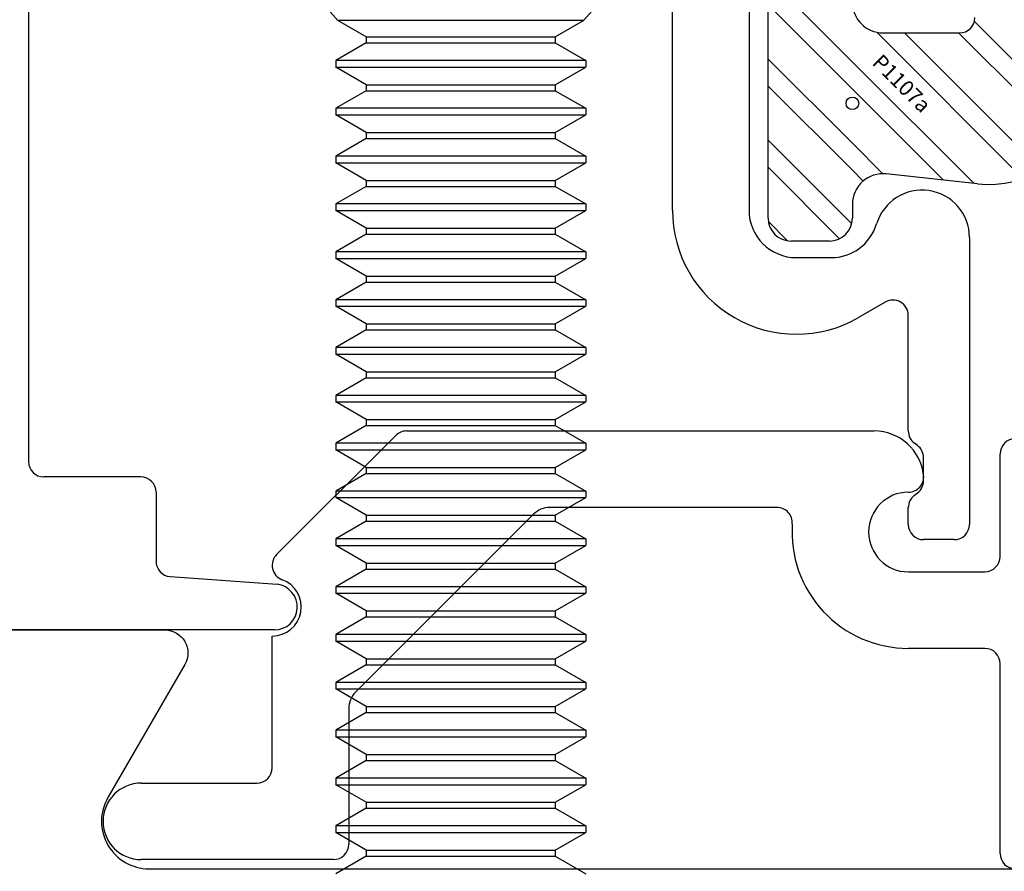
# Model space of a CAD drawing. Units: inches. Extents: x -69 to 173, y 65 to 119.
# Drawn here: x 139 to 140, y 97 to 97 of the extents above; entities that cross this region are included whole.
import ezdxf

# ---------------------------------------------------------------- set-up
doc = ezdxf.new("R2010")
doc.units = ezdxf.units.IN
doc.header["$MEASUREMENT"] = 0
for name, color, linetype in [('1005A', 4, 'Continuous'), ('5BLU', 5, 'Continuous'), ('7WHT', 7, 'Continuous'), ('AM_VIS', 7, 'Continuous'), ('TEXT', 1, 'Continuous')]:
    doc.layers.add(name, color=color, linetype=linetype)
doc.styles.add('ROMAND', font='romand')
doc.styles.add('ROMANS', font='swisse.ttf')
doc.dimstyles.new('STANDARD1', dxfattribs={"dimtxt": 0.2, "dimasz": 0.2, "dimexe": 0.06, "dimexo": 0.06, "dimgap": 0.045, "dimtad": 0, "dimdec": 3, "dimzin": 4, "dimdsep": 46, "dimtxsty": 'ROMAND', "dimcen": 0, "dimadec": 0, "dimazin": 0, "dimtfac": 1, "dimtdec": 3, "dimtofl": 0, "dimtmove": 0, "dimatfit": 3, "dimfxl": 0, "dimtolj": 1, "dimtzin": 4, "dimarcsym": 0})

# ---------------------------------------------------------------- blocks, each defined once
blk = doc.blocks.new('glass stop 1')
at = {"layer": '5BLU'}
for p, q in [((99.55936, 23.03028), (99.55936, 22.70028)), ((99.97986, 22.86448), (99.97986, 23.03028)), ((100.02986, 23.00408), (100.02986, 22.93428)), ((100.02986, 22.93428), (100.02986, 22.86448)), ((100.17386, 22.84658), (100.17386, 22.65928)), ((100.06086, 22.83348), (100.0835, 22.83348)), ((100.11886, 22.80444), (100.10136, 22.79433)), ((100.13386, 22.72028), (100.13386, 22.79578)), ((100.13986, 22.71078), (100.13786, 22.71228)), ((100.14386, 22.68778), (100.14386, 22.70278)), ((99.63259, 22.69028), (99.56936, 22.69028)), ((99.64259, 22.68028), (99.64259, 22.63517)), ((100.13786, 22.67828), (100.13986, 22.67978)), ((100.13386, 22.65928), (100.13386, 22.67028)), ((100.16386, 22.64928), (100.14386, 22.64928)), ((99.65187, 22.62519), (99.72168, 22.62016)), ((99.71986, 22.59028), (99.51936, 22.59028))]:
    blk.add_line(p, q, dxfattribs=at)
for centre, radius, start, end in [((100.14286, 22.84658), 0.031, 0, 163.22158), ((100.06086, 22.86448), 0.081, 180, 299.99917), ((100.06086, 22.86448), 0.031, 180, 270), ((100.0835, 22.86448), 0.031, 270, 343.22158), ((100.12386, 22.79578), 0.01, 0, 119.99917), ((100.14386, 22.72028), 0.01, 180, 233.1301), ((100.13386, 22.70278), 0.01, 0, 53.1301), ((99.56936, 22.70028), 0.01, 180, 270), ((99.63259, 22.68028), 0.01, 0, 90), ((100.13386, 22.68778), 0.01, 306.8699, 360), ((100.14386, 22.67028), 0.01, 126.8699, 180), ((100.14386, 22.65928), 0.01, 180, 270), ((100.16386, 22.65928), 0.01, 270, 0), ((99.65259, 22.63517), 0.01, 180, 265.88144), ((99.71986, 22.60528), 0.015, 270, 82.99994)]:
    blk.add_arc(centre, radius, start, end, dxfattribs=at)
at = {"layer": '7WHT'}
for p, q in [((100.04353, 23.0151), (100.09736, 22.96127)), ((100.04236, 22.85929), (100.04236, 23.00929)), ((100.04236, 22.99859), (100.09736, 22.94359)), ((100.17701, 22.98768), (100.24761, 22.91708)), ((100.11328, 22.98071), (100.20895, 22.88503)), ((100.11736, 22.98029), (100.16736, 22.98029)), ((100.13137, 22.98029), (100.22116, 22.8905)), ((100.16673, 22.98029), (100.2404, 22.90661)), ((100.04236, 22.96323), (100.09736, 22.90823)), ((100.09736, 22.96127), (100.1766, 22.88203)), ((100.04236, 22.94556), (100.09736, 22.89056)), ((100.09736, 22.94359), (100.15679, 22.88416)), ((100.04236, 22.9102), (100.09691, 22.85565)), ((100.09736, 22.90823), (100.11731, 22.88829)), ((100.04236, 22.89252), (100.08903, 22.84585)), ((100.09736, 22.89056), (100.1044, 22.88352)), ((100.17908, 22.88176), (100.1195, 22.88817)), ((100.09736, 22.86829), (100.09736, 22.85929)), ((100.04254, 22.85699), (100.05507, 22.84446)), ((100.08236, 22.84429), (100.05736, 22.84429)), ((99.80624, 22.72028), (100.11156, 22.72028)), ((99.72138, 22.63956), (99.79917, 22.71735)), ((100.19386, 22.63828), (100.19386, 22.70528)), ((100.04813, 22.67028), (99.89974, 22.67028)), ((99.88913, 22.66589), (99.77284, 22.5496)), ((100.13392, 22.62828), (100.18386, 22.62828)), ((99.71845, 22.50028), (99.71845, 22.58629)), ((100.18386, 22.57828), (100.13392, 22.57828)), ((100.19386, 22.44428), (100.19386, 22.56828)), ((99.76845, 22.53899), (99.76845, 22.45028)), ((99.63297, 22.49028), (99.70845, 22.49028)), ((99.75845, 22.44028), (99.63297, 22.44028))]:
    blk.add_line(p, q, dxfattribs=at)
for centre, radius, start, end in [((100.11736, 23.00029), 0.02, 180, 270), ((100.16736, 22.99029), 0.01, 270, 360), ((100.18657, 22.95136), 0.07, 263.85709, 340.52305), ((100.11736, 22.86829), 0.02, 83.85709, 180), ((100.05736, 22.85929), 0.015, 180, 270), ((100.08236, 22.85929), 0.015, 270, 0), ((99.80624, 22.71028), 0.01, 90, 135), ((100.11156, 22.68778), 0.0325, 6.38012, 90), ((100.20386, 22.70528), 0.01, 90, 180), ((100.13392, 22.69028), 0.01, 270, 6.38012), ((100.13392, 22.65428), 0.026, 90, 270), ((99.89974, 22.65528), 0.015, 90, 135), ((100.04813, 22.66028), 0.01, 355.99969, 90), ((100.13392, 22.65428), 0.076, 175.99969, 270), ((99.72845, 22.63249), 0.01, 135, 249.82034), ((100.18386, 22.63828), 0.01, 270, 360), ((99.71845, 22.60528), 0.01899, 270, 69.82034), ((100.18386, 22.56828), 0.01, 0, 90), ((99.78345, 22.53899), 0.015, 135, 180), ((99.70845, 22.50028), 0.01, 270, 360), ((99.63297, 22.46528), 0.025, 90, 270), ((99.75845, 22.45028), 0.01, 270, 360), ((100.20386, 22.44428), 0.01, 180, 270)]:
    blk.add_arc(centre, radius, start, end, dxfattribs=at)
at = {"layer": 'DEFPOINTS'}
blk.add_circle((100.09736, 22.93429), 0.00411, dxfattribs=at)
at = {"layer": 'DEFPOINTS', "style": 'ROMANS', "text_generation_flag": 6}
blk.add_text('P1107a', height=0.01, rotation=135, dxfattribs=at).set_placement((100.10961, 22.96021))
blk = doc.blocks.new('4in rail')
at = {"layer": '1005A'}
for points in [[(90.53475, 22.787), (92.02453, 22.787, 0.577349), (92.05138, 22.8335), (92.00115, 22.9205, -0.577349), (92.01414, 22.943), (92.14464, 22.943, -0.414212), (92.15464, 22.933), (92.15464, 18.953, -0.414214)], [(90.40464, 18.953), (90.40464, 22.933, -0.414212), (90.41464, 22.943), (90.54514, 22.943, -0.577349), (90.55813, 22.9205), (90.5079, 22.8335, 0.577349), (90.53475, 22.787)]]:
    blk.add_lwpolyline(points, format="xyb", dxfattribs=at)
blk = doc.blocks.new('face anchor 2')
at = {"layer": 'AM_VIS'}
for p, q in [((-40.6072, 112.51032), (-40.70589, 112.59611)), ((-40.6072, 112.51032), (-40.6072, 112.34989)), ((-40.59652, 112.49182), (-40.6072, 112.51032)), ((-40.5926, 112.49182), (-40.58109, 112.51177)), ((-40.58109, 112.51177), (-40.57679, 112.51177)), ((-40.56527, 112.49182), (-40.57679, 112.51177)), ((-40.56135, 112.49182), (-40.54984, 112.51177)), ((-40.54984, 112.51177), (-40.54554, 112.51177)), ((-40.53402, 112.49182), (-40.54554, 112.51177)), ((-40.5301, 112.49182), (-40.51859, 112.51177)), ((-40.51859, 112.51177), (-40.51429, 112.51177)), ((-40.50277, 112.49182), (-40.51429, 112.51177)), ((-40.49885, 112.49182), (-40.48734, 112.51177)), ((-40.48734, 112.51177), (-40.48304, 112.51177)), ((-40.47152, 112.49182), (-40.48304, 112.51177)), ((-40.4676, 112.49182), (-40.45609, 112.51177)), ((-40.45609, 112.51177), (-40.45179, 112.51177)), ((-40.44027, 112.49182), (-40.45179, 112.51177)), ((-40.43635, 112.49182), (-40.42484, 112.51177)), ((-40.42484, 112.51177), (-40.42054, 112.51177)), ((-40.40902, 112.49182), (-40.42054, 112.51177)), ((-40.4051, 112.49182), (-40.39359, 112.51177)), ((-40.39359, 112.51177), (-40.38929, 112.51177)), ((-40.37777, 112.49182), (-40.38929, 112.51177)), ((-40.37385, 112.49182), (-40.36234, 112.51177)), ((-40.36234, 112.51177), (-40.35804, 112.51177)), ((-40.34652, 112.49182), (-40.35804, 112.51177)), ((-40.3426, 112.49182), (-40.33109, 112.51177)), ((-40.33109, 112.51177), (-40.32679, 112.51177)), ((-40.31527, 112.49182), (-40.32679, 112.51177)), ((-40.31135, 112.49182), (-40.29984, 112.51177)), ((-40.29984, 112.51177), (-40.29554, 112.51177)), ((-40.28402, 112.49182), (-40.29554, 112.51177)), ((-40.2801, 112.49182), (-40.26859, 112.51177)), ((-40.26859, 112.51177), (-40.26429, 112.51177)), ((-40.25277, 112.49182), (-40.26429, 112.51177)), ((-40.24885, 112.49182), (-40.23734, 112.51177)), ((-40.23734, 112.51177), (-40.23304, 112.51177)), ((-40.22152, 112.49182), (-40.23304, 112.51177)), ((-40.2176, 112.49182), (-40.20609, 112.51177)), ((-40.20609, 112.51177), (-40.20179, 112.51177)), ((-40.19027, 112.49182), (-40.20179, 112.51177)), ((-40.18635, 112.49182), (-40.17484, 112.51177)), ((-40.17484, 112.51177), (-40.17054, 112.51177)), ((-40.15902, 112.49182), (-40.17054, 112.51177)), ((-40.1551, 112.49182), (-40.14359, 112.51177)), ((-40.14359, 112.51177), (-40.13929, 112.51177)), ((-40.12777, 112.49182), (-40.13929, 112.51177)), ((-40.12385, 112.49182), (-40.11234, 112.51177)), ((-40.11234, 112.51177), (-40.10804, 112.51177)), ((-40.09652, 112.49182), (-40.10804, 112.51177)), ((-40.0926, 112.49182), (-40.08109, 112.51177)), ((-40.08109, 112.51177), (-40.07679, 112.51177)), ((-40.06527, 112.49182), (-40.07679, 112.51177)), ((-40.06135, 112.49182), (-40.04984, 112.51177)), ((-40.59652, 112.36839), (-40.59652, 112.49182)), ((-40.59652, 112.49182), (-40.5926, 112.49182)), ((-40.5926, 112.36839), (-40.5926, 112.49182)), ((-40.56527, 112.36839), (-40.56527, 112.49182)), ((-40.56527, 112.49182), (-40.56135, 112.49182)), ((-40.56135, 112.36839), (-40.56135, 112.49182)), ((-40.53402, 112.36839), (-40.53402, 112.49182)), ((-40.53402, 112.49182), (-40.5301, 112.49182)), ((-40.5301, 112.36839), (-40.5301, 112.49182)), ((-40.50277, 112.36839), (-40.50277, 112.49182)), ((-40.50277, 112.49182), (-40.49885, 112.49182)), ((-40.49885, 112.36839), (-40.49885, 112.49182)), ((-40.47152, 112.36839), (-40.47152, 112.49182)), ((-40.47152, 112.49182), (-40.4676, 112.49182)), ((-40.4676, 112.36839), (-40.4676, 112.49182)), ((-40.44027, 112.36839), (-40.44027, 112.49182)), ((-40.44027, 112.49182), (-40.43635, 112.49182)), ((-40.43635, 112.36839), (-40.43635, 112.49182)), ((-40.40902, 112.36839), (-40.40902, 112.49182)), ((-40.40902, 112.49182), (-40.4051, 112.49182)), ((-40.4051, 112.36839), (-40.4051, 112.49182)), ((-40.37777, 112.36839), (-40.37777, 112.49182)), ((-40.37777, 112.49182), (-40.37385, 112.49182)), ((-40.37385, 112.36839), (-40.37385, 112.49182)), ((-40.34652, 112.36839), (-40.34652, 112.49182)), ((-40.34652, 112.49182), (-40.3426, 112.49182)), ((-40.3426, 112.36839), (-40.3426, 112.49182)), ((-40.31527, 112.36839), (-40.31527, 112.49182)), ((-40.31527, 112.49182), (-40.31135, 112.49182)), ((-40.31135, 112.36839), (-40.31135, 112.49182)), ((-40.28402, 112.36839), (-40.28402, 112.49182)), ((-40.28402, 112.49182), (-40.2801, 112.49182)), ((-40.2801, 112.36839), (-40.2801, 112.49182)), ((-40.25277, 112.36839), (-40.25277, 112.49182)), ((-40.25277, 112.49182), (-40.24885, 112.49182)), ((-40.24885, 112.36839), (-40.24885, 112.49182)), ((-40.22152, 112.36839), (-40.22152, 112.49182)), ((-40.22152, 112.49182), (-40.2176, 112.49182)), ((-40.2176, 112.36839), (-40.2176, 112.49182)), ((-40.19027, 112.36839), (-40.19027, 112.49182)), ((-40.19027, 112.49182), (-40.18635, 112.49182)), ((-40.18635, 112.36839), (-40.18635, 112.49182)), ((-40.15902, 112.36839), (-40.15902, 112.49182)), ((-40.15902, 112.49182), (-40.1551, 112.49182)), ((-40.1551, 112.36839), (-40.1551, 112.49182)), ((-40.12777, 112.36839), (-40.12777, 112.49182)), ((-40.12777, 112.49182), (-40.12385, 112.49182)), ((-40.12385, 112.36839), (-40.12385, 112.49182)), ((-40.09652, 112.36839), (-40.09652, 112.49182)), ((-40.09652, 112.49182), (-40.0926, 112.49182)), ((-40.0926, 112.36839), (-40.0926, 112.49182)), ((-40.06527, 112.36839), (-40.06527, 112.49182)), ((-40.06527, 112.49182), (-40.06135, 112.49182)), ((-40.06135, 112.36839), (-40.06135, 112.49182)), ((-40.59652, 112.36839), (-40.6072, 112.34989)), ((-40.59652, 112.36839), (-40.5926, 112.36839)), ((-40.5926, 112.36839), (-40.58109, 112.34844)), ((-40.56527, 112.36839), (-40.57679, 112.34844)), ((-40.56527, 112.36839), (-40.56135, 112.36839)), ((-40.56135, 112.36839), (-40.54984, 112.34844)), ((-40.53402, 112.36839), (-40.54554, 112.34844)), ((-40.53402, 112.36839), (-40.5301, 112.36839)), ((-40.5301, 112.36839), (-40.51859, 112.34844)), ((-40.50277, 112.36839), (-40.51429, 112.34844)), ((-40.50277, 112.36839), (-40.49885, 112.36839)), ((-40.49885, 112.36839), (-40.48734, 112.34844)), ((-40.47152, 112.36839), (-40.48304, 112.34844)), ((-40.47152, 112.36839), (-40.4676, 112.36839)), ((-40.4676, 112.36839), (-40.45609, 112.34844)), ((-40.44027, 112.36839), (-40.45179, 112.34844)), ((-40.44027, 112.36839), (-40.43635, 112.36839)), ((-40.43635, 112.36839), (-40.42484, 112.34844)), ((-40.40902, 112.36839), (-40.42054, 112.34844)), ((-40.40902, 112.36839), (-40.4051, 112.36839)), ((-40.4051, 112.36839), (-40.39359, 112.34844)), ((-40.37777, 112.36839), (-40.38929, 112.34844)), ((-40.37777, 112.36839), (-40.37385, 112.36839)), ((-40.37385, 112.36839), (-40.36234, 112.34844)), ((-40.34652, 112.36839), (-40.35804, 112.34844)), ((-40.34652, 112.36839), (-40.3426, 112.36839)), ((-40.3426, 112.36839), (-40.33109, 112.34844)), ((-40.31527, 112.36839), (-40.32679, 112.34844)), ((-40.31527, 112.36839), (-40.31135, 112.36839)), ((-40.31135, 112.36839), (-40.29984, 112.34844)), ((-40.28402, 112.36839), (-40.29554, 112.34844)), ((-40.28402, 112.36839), (-40.2801, 112.36839)), ((-40.2801, 112.36839), (-40.26859, 112.34844)), ((-40.25277, 112.36839), (-40.26429, 112.34844)), ((-40.25277, 112.36839), (-40.24885, 112.36839)), ((-40.24885, 112.36839), (-40.23734, 112.34844)), ((-40.22152, 112.36839), (-40.23304, 112.34844)), ((-40.22152, 112.36839), (-40.2176, 112.36839)), ((-40.2176, 112.36839), (-40.20609, 112.34844)), ((-40.19027, 112.36839), (-40.20179, 112.34844)), ((-40.19027, 112.36839), (-40.18635, 112.36839)), ((-40.18635, 112.36839), (-40.17484, 112.34844)), ((-40.15902, 112.36839), (-40.17054, 112.34844)), ((-40.15902, 112.36839), (-40.1551, 112.36839)), ((-40.1551, 112.36839), (-40.14359, 112.34844)), ((-40.12777, 112.36839), (-40.13929, 112.34844)), ((-40.12777, 112.36839), (-40.12385, 112.36839)), ((-40.12385, 112.36839), (-40.11234, 112.34844)), ((-40.09652, 112.36839), (-40.10804, 112.34844)), ((-40.09652, 112.36839), (-40.0926, 112.36839)), ((-40.0926, 112.36839), (-40.08109, 112.34844)), ((-40.06527, 112.36839), (-40.07679, 112.34844)), ((-40.06527, 112.36839), (-40.06135, 112.36839)), ((-40.06135, 112.36839), (-40.04984, 112.34844)), ((-40.6072, 112.34989), (-40.70589, 112.26411)), ((-40.58109, 112.34844), (-40.57679, 112.34844)), ((-40.54984, 112.34844), (-40.54554, 112.34844)), ((-40.51859, 112.34844), (-40.51429, 112.34844)), ((-40.48734, 112.34844), (-40.48304, 112.34844)), ((-40.45609, 112.34844), (-40.45179, 112.34844)), ((-40.42484, 112.34844), (-40.42054, 112.34844)), ((-40.39359, 112.34844), (-40.38929, 112.34844)), ((-40.36234, 112.34844), (-40.35804, 112.34844)), ((-40.33109, 112.34844), (-40.32679, 112.34844)), ((-40.29984, 112.34844), (-40.29554, 112.34844)), ((-40.26859, 112.34844), (-40.26429, 112.34844)), ((-40.23734, 112.34844), (-40.23304, 112.34844)), ((-40.20609, 112.34844), (-40.20179, 112.34844)), ((-40.17484, 112.34844), (-40.17054, 112.34844)), ((-40.14359, 112.34844), (-40.13929, 112.34844)), ((-40.11234, 112.34844), (-40.10804, 112.34844)), ((-40.08109, 112.34844), (-40.07679, 112.34844))]:
    blk.add_line(p, q, dxfattribs=at)
for points, knots in [([(-40.58109, 112.51177), (-40.58109, 112.51177), (-40.58109, 112.51003), (-40.58109, 112.50292), (-40.58109, 112.49729), (-40.58109, 112.48286), (-40.58109, 112.47419), (-40.58109, 112.4549), (-40.58109, 112.44448), (-40.58109, 112.42323), (-40.58109, 112.41262), (-40.58109, 112.39693), (-40.58109, 112.39151), (-40.58109, 112.38133), (-40.58109, 112.37662), (-40.58109, 112.37236)], [0.3216887, 0.3216887, 0.3216887, 0.3216887, 0.3509084, 0.3509084, 0.3828091, 0.3828091, 0.4147099, 0.4147099, 0.4466106, 0.4466106, 0.4785114, 0.4785114, 0.4965733, 0.4965733, 0.5146353, 0.5146353, 0.5146353, 0.5146353]), ([(-40.57679, 112.37236), (-40.57679, 112.37988), (-40.57679, 112.3888), (-40.57679, 112.40842), (-40.57679, 112.41894), (-40.57679, 112.4402), (-40.57679, 112.45075), (-40.57679, 112.47048), (-40.57679, 112.47947), (-40.57679, 112.4947), (-40.57679, 112.5008), (-40.57679, 112.50926), (-40.57679, 112.51154), (-40.57679, 112.51176), (-40.57679, 112.51177), (-40.57679, 112.51177)], [0, 0, 0, 0, 0.0319008, 0.0319008, 0.0638015, 0.0638015, 0.0957023, 0.0957023, 0.127603, 0.127603, 0.1595038, 0.1595038, 0.1914046, 0.1914046, 0.1930128, 0.1930128, 0.1930128, 0.1930128]), ([(-40.54984, 112.51177), (-40.54984, 112.51177), (-40.54984, 112.51003), (-40.54984, 112.50292), (-40.54984, 112.49729), (-40.54984, 112.48286), (-40.54984, 112.47419), (-40.54984, 112.4549), (-40.54984, 112.44448), (-40.54984, 112.42323), (-40.54984, 112.41262), (-40.54984, 112.39693), (-40.54984, 112.39151), (-40.54984, 112.38133), (-40.54984, 112.37662), (-40.54984, 112.37236)], [0.3216887, 0.3216887, 0.3216887, 0.3216887, 0.3509084, 0.3509084, 0.3828091, 0.3828091, 0.4147099, 0.4147099, 0.4466106, 0.4466106, 0.4785114, 0.4785114, 0.4965733, 0.4965733, 0.5146353, 0.5146353, 0.5146353, 0.5146353]), ([(-40.54554, 112.37236), (-40.54554, 112.37988), (-40.54554, 112.3888), (-40.54554, 112.40842), (-40.54554, 112.41894), (-40.54554, 112.4402), (-40.54554, 112.45075), (-40.54554, 112.47048), (-40.54554, 112.47947), (-40.54554, 112.4947), (-40.54554, 112.5008), (-40.54554, 112.50926), (-40.54554, 112.51154), (-40.54554, 112.51176), (-40.54554, 112.51177), (-40.54554, 112.51177)], [0, 0, 0, 0, 0.0319008, 0.0319008, 0.0638015, 0.0638015, 0.0957023, 0.0957023, 0.127603, 0.127603, 0.1595038, 0.1595038, 0.1914046, 0.1914046, 0.1930128, 0.1930128, 0.1930128, 0.1930128]), ([(-40.51859, 112.51177), (-40.51859, 112.51177), (-40.51859, 112.51003), (-40.51859, 112.50292), (-40.51859, 112.49729), (-40.51859, 112.48286), (-40.51859, 112.47419), (-40.51859, 112.4549), (-40.51859, 112.44448), (-40.51859, 112.42323), (-40.51859, 112.41262), (-40.51859, 112.39693), (-40.51859, 112.39151), (-40.51859, 112.38133), (-40.51859, 112.37662), (-40.51859, 112.37236)], [0.3216887, 0.3216887, 0.3216887, 0.3216887, 0.3509084, 0.3509084, 0.3828091, 0.3828091, 0.4147099, 0.4147099, 0.4466106, 0.4466106, 0.4785114, 0.4785114, 0.4965733, 0.4965733, 0.5146353, 0.5146353, 0.5146353, 0.5146353]), ([(-40.51429, 112.37236), (-40.51429, 112.37988), (-40.51429, 112.3888), (-40.51429, 112.40842), (-40.51429, 112.41894), (-40.51429, 112.4402), (-40.51429, 112.45075), (-40.51429, 112.47048), (-40.51429, 112.47947), (-40.51429, 112.4947), (-40.51429, 112.5008), (-40.51429, 112.50926), (-40.51429, 112.51154), (-40.51429, 112.51176), (-40.51429, 112.51177), (-40.51429, 112.51177)], [0, 0, 0, 0, 0.0319008, 0.0319008, 0.0638015, 0.0638015, 0.0957023, 0.0957023, 0.127603, 0.127603, 0.1595038, 0.1595038, 0.1914046, 0.1914046, 0.1930128, 0.1930128, 0.1930128, 0.1930128]), ([(-40.48734, 112.51177), (-40.48734, 112.51177), (-40.48734, 112.51003), (-40.48734, 112.50292), (-40.48734, 112.49729), (-40.48734, 112.48286), (-40.48734, 112.47419), (-40.48734, 112.4549), (-40.48734, 112.44448), (-40.48734, 112.42323), (-40.48734, 112.41262), (-40.48734, 112.39693), (-40.48734, 112.39151), (-40.48734, 112.38133), (-40.48734, 112.37662), (-40.48734, 112.37236)], [0.3216887, 0.3216887, 0.3216887, 0.3216887, 0.3509084, 0.3509084, 0.3828091, 0.3828091, 0.4147099, 0.4147099, 0.4466106, 0.4466106, 0.4785114, 0.4785114, 0.4965733, 0.4965733, 0.5146353, 0.5146353, 0.5146353, 0.5146353]), ([(-40.48304, 112.37236), (-40.48304, 112.37988), (-40.48304, 112.3888), (-40.48304, 112.40842), (-40.48304, 112.41894), (-40.48304, 112.4402), (-40.48304, 112.45075), (-40.48304, 112.47048), (-40.48304, 112.47947), (-40.48304, 112.4947), (-40.48304, 112.5008), (-40.48304, 112.50926), (-40.48304, 112.51154), (-40.48304, 112.51176), (-40.48304, 112.51177), (-40.48304, 112.51177)], [0, 0, 0, 0, 0.0319008, 0.0319008, 0.0638015, 0.0638015, 0.0957023, 0.0957023, 0.127603, 0.127603, 0.1595038, 0.1595038, 0.1914046, 0.1914046, 0.1930128, 0.1930128, 0.1930128, 0.1930128]), ([(-40.45609, 112.51177), (-40.45609, 112.51177), (-40.45609, 112.51003), (-40.45609, 112.50292), (-40.45609, 112.49729), (-40.45609, 112.48286), (-40.45609, 112.47419), (-40.45609, 112.4549), (-40.45609, 112.44448), (-40.45609, 112.42323), (-40.45609, 112.41262), (-40.45609, 112.39693), (-40.45609, 112.39151), (-40.45609, 112.38133), (-40.45609, 112.37662), (-40.45609, 112.37236)], [0.3216887, 0.3216887, 0.3216887, 0.3216887, 0.3509084, 0.3509084, 0.3828091, 0.3828091, 0.4147099, 0.4147099, 0.4466106, 0.4466106, 0.4785114, 0.4785114, 0.4965733, 0.4965733, 0.5146353, 0.5146353, 0.5146353, 0.5146353]), ([(-40.45179, 112.37236), (-40.45179, 112.37988), (-40.45179, 112.3888), (-40.45179, 112.40842), (-40.45179, 112.41894), (-40.45179, 112.4402), (-40.45179, 112.45075), (-40.45179, 112.47048), (-40.45179, 112.47947), (-40.45179, 112.4947), (-40.45179, 112.5008), (-40.45179, 112.50926), (-40.45179, 112.51154), (-40.45179, 112.51176), (-40.45179, 112.51177), (-40.45179, 112.51177)], [0, 0, 0, 0, 0.0319008, 0.0319008, 0.0638015, 0.0638015, 0.0957023, 0.0957023, 0.127603, 0.127603, 0.1595038, 0.1595038, 0.1914046, 0.1914046, 0.1930128, 0.1930128, 0.1930128, 0.1930128]), ([(-40.42484, 112.51177), (-40.42484, 112.51177), (-40.42484, 112.51003), (-40.42484, 112.50292), (-40.42484, 112.49729), (-40.42484, 112.48286), (-40.42484, 112.47419), (-40.42484, 112.4549), (-40.42484, 112.44448), (-40.42484, 112.42323), (-40.42484, 112.41262), (-40.42484, 112.39693), (-40.42484, 112.39151), (-40.42484, 112.38133), (-40.42484, 112.37662), (-40.42484, 112.37236)], [0.3216887, 0.3216887, 0.3216887, 0.3216887, 0.3509084, 0.3509084, 0.3828091, 0.3828091, 0.4147099, 0.4147099, 0.4466106, 0.4466106, 0.4785114, 0.4785114, 0.4965733, 0.4965733, 0.5146353, 0.5146353, 0.5146353, 0.5146353]), ([(-40.42054, 112.37236), (-40.42054, 112.37988), (-40.42054, 112.3888), (-40.42054, 112.40842), (-40.42054, 112.41894), (-40.42054, 112.4402), (-40.42054, 112.45075), (-40.42054, 112.47048), (-40.42054, 112.47947), (-40.42054, 112.4947), (-40.42054, 112.5008), (-40.42054, 112.50926), (-40.42054, 112.51154), (-40.42054, 112.51176), (-40.42054, 112.51177), (-40.42054, 112.51177)], [0, 0, 0, 0, 0.0319008, 0.0319008, 0.0638015, 0.0638015, 0.0957023, 0.0957023, 0.127603, 0.127603, 0.1595038, 0.1595038, 0.1914046, 0.1914046, 0.1930128, 0.1930128, 0.1930128, 0.1930128]), ([(-40.39359, 112.51177), (-40.39359, 112.51177), (-40.39359, 112.51003), (-40.39359, 112.50292), (-40.39359, 112.49729), (-40.39359, 112.48286), (-40.39359, 112.47419), (-40.39359, 112.4549), (-40.39359, 112.44448), (-40.39359, 112.42323), (-40.39359, 112.41262), (-40.39359, 112.39693), (-40.39359, 112.39151), (-40.39359, 112.38133), (-40.39359, 112.37662), (-40.39359, 112.37236)], [0.3216887, 0.3216887, 0.3216887, 0.3216887, 0.3509084, 0.3509084, 0.3828091, 0.3828091, 0.4147099, 0.4147099, 0.4466106, 0.4466106, 0.4785114, 0.4785114, 0.4965733, 0.4965733, 0.5146353, 0.5146353, 0.5146353, 0.5146353]), ([(-40.38929, 112.37236), (-40.38929, 112.37988), (-40.38929, 112.3888), (-40.38929, 112.40842), (-40.38929, 112.41894), (-40.38929, 112.4402), (-40.38929, 112.45075), (-40.38929, 112.47048), (-40.38929, 112.47947), (-40.38929, 112.4947), (-40.38929, 112.5008), (-40.38929, 112.50926), (-40.38929, 112.51154), (-40.38929, 112.51176), (-40.38929, 112.51177), (-40.38929, 112.51177)], [0, 0, 0, 0, 0.0319008, 0.0319008, 0.0638015, 0.0638015, 0.0957023, 0.0957023, 0.127603, 0.127603, 0.1595038, 0.1595038, 0.1914046, 0.1914046, 0.1930128, 0.1930128, 0.1930128, 0.1930128]), ([(-40.36234, 112.51177), (-40.36234, 112.51177), (-40.36234, 112.51003), (-40.36234, 112.50292), (-40.36234, 112.49729), (-40.36234, 112.48286), (-40.36234, 112.47419), (-40.36234, 112.4549), (-40.36234, 112.44448), (-40.36234, 112.42323), (-40.36234, 112.41262), (-40.36234, 112.39693), (-40.36234, 112.39151), (-40.36234, 112.38133), (-40.36234, 112.37662), (-40.36234, 112.37236)], [0.3216887, 0.3216887, 0.3216887, 0.3216887, 0.3509084, 0.3509084, 0.3828091, 0.3828091, 0.4147099, 0.4147099, 0.4466106, 0.4466106, 0.4785114, 0.4785114, 0.4965733, 0.4965733, 0.5146353, 0.5146353, 0.5146353, 0.5146353]), ([(-40.35804, 112.37236), (-40.35804, 112.37988), (-40.35804, 112.3888), (-40.35804, 112.40842), (-40.35804, 112.41894), (-40.35804, 112.4402), (-40.35804, 112.45075), (-40.35804, 112.47048), (-40.35804, 112.47947), (-40.35804, 112.4947), (-40.35804, 112.5008), (-40.35804, 112.50926), (-40.35804, 112.51154), (-40.35804, 112.51176), (-40.35804, 112.51177), (-40.35804, 112.51177)], [0, 0, 0, 0, 0.0319008, 0.0319008, 0.0638015, 0.0638015, 0.0957023, 0.0957023, 0.127603, 0.127603, 0.1595038, 0.1595038, 0.1914046, 0.1914046, 0.1930128, 0.1930128, 0.1930128, 0.1930128]), ([(-40.33109, 112.51177), (-40.33109, 112.51177), (-40.33109, 112.51003), (-40.33109, 112.50292), (-40.33109, 112.49729), (-40.33109, 112.48286), (-40.33109, 112.47419), (-40.33109, 112.4549), (-40.33109, 112.44448), (-40.33109, 112.42323), (-40.33109, 112.41262), (-40.33109, 112.39693), (-40.33109, 112.39151), (-40.33109, 112.38133), (-40.33109, 112.37662), (-40.33109, 112.37236)], [0.3216887, 0.3216887, 0.3216887, 0.3216887, 0.3509084, 0.3509084, 0.3828091, 0.3828091, 0.4147099, 0.4147099, 0.4466106, 0.4466106, 0.4785114, 0.4785114, 0.4965733, 0.4965733, 0.5146353, 0.5146353, 0.5146353, 0.5146353]), ([(-40.32679, 112.37236), (-40.32679, 112.37988), (-40.32679, 112.3888), (-40.32679, 112.40842), (-40.32679, 112.41894), (-40.32679, 112.4402), (-40.32679, 112.45075), (-40.32679, 112.47048), (-40.32679, 112.47947), (-40.32679, 112.4947), (-40.32679, 112.5008), (-40.32679, 112.50926), (-40.32679, 112.51154), (-40.32679, 112.51176), (-40.32679, 112.51177), (-40.32679, 112.51177)], [0, 0, 0, 0, 0.0319008, 0.0319008, 0.0638015, 0.0638015, 0.0957023, 0.0957023, 0.127603, 0.127603, 0.1595038, 0.1595038, 0.1914046, 0.1914046, 0.1930128, 0.1930128, 0.1930128, 0.1930128]), ([(-40.29984, 112.51177), (-40.29984, 112.51177), (-40.29984, 112.51003), (-40.29984, 112.50292), (-40.29984, 112.49729), (-40.29984, 112.48286), (-40.29984, 112.47419), (-40.29984, 112.4549), (-40.29984, 112.44448), (-40.29984, 112.42323), (-40.29984, 112.41262), (-40.29984, 112.39693), (-40.29984, 112.39151), (-40.29984, 112.38133), (-40.29984, 112.37662), (-40.29984, 112.37236)], [0.3216887, 0.3216887, 0.3216887, 0.3216887, 0.3509084, 0.3509084, 0.3828091, 0.3828091, 0.4147099, 0.4147099, 0.4466106, 0.4466106, 0.4785114, 0.4785114, 0.4965733, 0.4965733, 0.5146353, 0.5146353, 0.5146353, 0.5146353]), ([(-40.29554, 112.37236), (-40.29554, 112.37988), (-40.29554, 112.3888), (-40.29554, 112.40842), (-40.29554, 112.41894), (-40.29554, 112.4402), (-40.29554, 112.45075), (-40.29554, 112.47048), (-40.29554, 112.47947), (-40.29554, 112.4947), (-40.29554, 112.5008), (-40.29554, 112.50926), (-40.29554, 112.51154), (-40.29554, 112.51176), (-40.29554, 112.51177), (-40.29554, 112.51177)], [0, 0, 0, 0, 0.0319008, 0.0319008, 0.0638015, 0.0638015, 0.0957023, 0.0957023, 0.127603, 0.127603, 0.1595038, 0.1595038, 0.1914046, 0.1914046, 0.1930128, 0.1930128, 0.1930128, 0.1930128]), ([(-40.26859, 112.51177), (-40.26859, 112.51177), (-40.26859, 112.51003), (-40.26859, 112.50292), (-40.26859, 112.49729), (-40.26859, 112.48286), (-40.26859, 112.47419), (-40.26859, 112.4549), (-40.26859, 112.44448), (-40.26859, 112.42323), (-40.26859, 112.41262), (-40.26859, 112.39693), (-40.26859, 112.39151), (-40.26859, 112.38133), (-40.26859, 112.37662), (-40.26859, 112.37236)], [0.3216887, 0.3216887, 0.3216887, 0.3216887, 0.3509084, 0.3509084, 0.3828091, 0.3828091, 0.4147099, 0.4147099, 0.4466106, 0.4466106, 0.4785114, 0.4785114, 0.4965733, 0.4965733, 0.5146353, 0.5146353, 0.5146353, 0.5146353]), ([(-40.26429, 112.37236), (-40.26429, 112.37988), (-40.26429, 112.3888), (-40.26429, 112.40842), (-40.26429, 112.41894), (-40.26429, 112.4402), (-40.26429, 112.45075), (-40.26429, 112.47048), (-40.26429, 112.47947), (-40.26429, 112.4947), (-40.26429, 112.5008), (-40.26429, 112.50926), (-40.26429, 112.51154), (-40.26429, 112.51176), (-40.26429, 112.51177), (-40.26429, 112.51177)], [0, 0, 0, 0, 0.0319008, 0.0319008, 0.0638015, 0.0638015, 0.0957023, 0.0957023, 0.127603, 0.127603, 0.1595038, 0.1595038, 0.1914046, 0.1914046, 0.1930128, 0.1930128, 0.1930128, 0.1930128]), ([(-40.23734, 112.51177), (-40.23734, 112.51177), (-40.23734, 112.51003), (-40.23734, 112.50292), (-40.23734, 112.49729), (-40.23734, 112.48286), (-40.23734, 112.47419), (-40.23734, 112.4549), (-40.23734, 112.44448), (-40.23734, 112.42323), (-40.23734, 112.41262), (-40.23734, 112.39693), (-40.23734, 112.39151), (-40.23734, 112.38133), (-40.23734, 112.37662), (-40.23734, 112.37236)], [0.3216887, 0.3216887, 0.3216887, 0.3216887, 0.3509084, 0.3509084, 0.3828091, 0.3828091, 0.4147099, 0.4147099, 0.4466106, 0.4466106, 0.4785114, 0.4785114, 0.4965733, 0.4965733, 0.5146353, 0.5146353, 0.5146353, 0.5146353]), ([(-40.23304, 112.37236), (-40.23304, 112.37988), (-40.23304, 112.3888), (-40.23304, 112.40842), (-40.23304, 112.41894), (-40.23304, 112.4402), (-40.23304, 112.45075), (-40.23304, 112.47048), (-40.23304, 112.47947), (-40.23304, 112.4947), (-40.23304, 112.5008), (-40.23304, 112.50926), (-40.23304, 112.51154), (-40.23304, 112.51176), (-40.23304, 112.51177), (-40.23304, 112.51177)], [0, 0, 0, 0, 0.0319008, 0.0319008, 0.0638015, 0.0638015, 0.0957023, 0.0957023, 0.127603, 0.127603, 0.1595038, 0.1595038, 0.1914046, 0.1914046, 0.1930128, 0.1930128, 0.1930128, 0.1930128]), ([(-40.20609, 112.51177), (-40.20609, 112.51177), (-40.20609, 112.51003), (-40.20609, 112.50292), (-40.20609, 112.49729), (-40.20609, 112.48286), (-40.20609, 112.47419), (-40.20609, 112.4549), (-40.20609, 112.44448), (-40.20609, 112.42323), (-40.20609, 112.41262), (-40.20609, 112.39693), (-40.20609, 112.39151), (-40.20609, 112.38133), (-40.20609, 112.37662), (-40.20609, 112.37236)], [0.3216887, 0.3216887, 0.3216887, 0.3216887, 0.3509084, 0.3509084, 0.3828091, 0.3828091, 0.4147099, 0.4147099, 0.4466106, 0.4466106, 0.4785114, 0.4785114, 0.4965733, 0.4965733, 0.5146353, 0.5146353, 0.5146353, 0.5146353]), ([(-40.20179, 112.37236), (-40.20179, 112.37988), (-40.20179, 112.3888), (-40.20179, 112.40842), (-40.20179, 112.41894), (-40.20179, 112.4402), (-40.20179, 112.45075), (-40.20179, 112.47048), (-40.20179, 112.47947), (-40.20179, 112.4947), (-40.20179, 112.5008), (-40.20179, 112.50926), (-40.20179, 112.51154), (-40.20179, 112.51176), (-40.20179, 112.51177), (-40.20179, 112.51177)], [0, 0, 0, 0, 0.0319008, 0.0319008, 0.0638015, 0.0638015, 0.0957023, 0.0957023, 0.127603, 0.127603, 0.1595038, 0.1595038, 0.1914046, 0.1914046, 0.1930128, 0.1930128, 0.1930128, 0.1930128]), ([(-40.17484, 112.51177), (-40.17484, 112.51177), (-40.17484, 112.51003), (-40.17484, 112.50292), (-40.17484, 112.49729), (-40.17484, 112.48286), (-40.17484, 112.47419), (-40.17484, 112.4549), (-40.17484, 112.44448), (-40.17484, 112.42323), (-40.17484, 112.41262), (-40.17484, 112.39693), (-40.17484, 112.39151), (-40.17484, 112.38133), (-40.17484, 112.37662), (-40.17484, 112.37236)], [0.3216887, 0.3216887, 0.3216887, 0.3216887, 0.3509084, 0.3509084, 0.3828091, 0.3828091, 0.4147099, 0.4147099, 0.4466106, 0.4466106, 0.4785114, 0.4785114, 0.4965733, 0.4965733, 0.5146353, 0.5146353, 0.5146353, 0.5146353]), ([(-40.17054, 112.37236), (-40.17054, 112.37988), (-40.17054, 112.3888), (-40.17054, 112.40842), (-40.17054, 112.41894), (-40.17054, 112.4402), (-40.17054, 112.45075), (-40.17054, 112.47048), (-40.17054, 112.47947), (-40.17054, 112.4947), (-40.17054, 112.5008), (-40.17054, 112.50926), (-40.17054, 112.51154), (-40.17054, 112.51176), (-40.17054, 112.51177), (-40.17054, 112.51177)], [0, 0, 0, 0, 0.0319008, 0.0319008, 0.0638015, 0.0638015, 0.0957023, 0.0957023, 0.127603, 0.127603, 0.1595038, 0.1595038, 0.1914046, 0.1914046, 0.1930128, 0.1930128, 0.1930128, 0.1930128]), ([(-40.14359, 112.51177), (-40.14359, 112.51177), (-40.14359, 112.51003), (-40.14359, 112.50292), (-40.14359, 112.49729), (-40.14359, 112.48286), (-40.14359, 112.47419), (-40.14359, 112.4549), (-40.14359, 112.44448), (-40.14359, 112.42323), (-40.14359, 112.41262), (-40.14359, 112.39693), (-40.14359, 112.39151), (-40.14359, 112.38133), (-40.14359, 112.37662), (-40.14359, 112.37236)], [0.3216887, 0.3216887, 0.3216887, 0.3216887, 0.3509084, 0.3509084, 0.3828091, 0.3828091, 0.4147099, 0.4147099, 0.4466106, 0.4466106, 0.4785114, 0.4785114, 0.4965733, 0.4965733, 0.5146353, 0.5146353, 0.5146353, 0.5146353]), ([(-40.13929, 112.37236), (-40.13929, 112.37988), (-40.13929, 112.3888), (-40.13929, 112.40842), (-40.13929, 112.41894), (-40.13929, 112.4402), (-40.13929, 112.45075), (-40.13929, 112.47048), (-40.13929, 112.47947), (-40.13929, 112.4947), (-40.13929, 112.5008), (-40.13929, 112.50926), (-40.13929, 112.51154), (-40.13929, 112.51176), (-40.13929, 112.51177), (-40.13929, 112.51177)], [0, 0, 0, 0, 0.0319008, 0.0319008, 0.0638015, 0.0638015, 0.0957023, 0.0957023, 0.127603, 0.127603, 0.1595038, 0.1595038, 0.1914046, 0.1914046, 0.1930128, 0.1930128, 0.1930128, 0.1930128]), ([(-40.11234, 112.51177), (-40.11234, 112.51177), (-40.11234, 112.51003), (-40.11234, 112.50292), (-40.11234, 112.49729), (-40.11234, 112.48286), (-40.11234, 112.47419), (-40.11234, 112.4549), (-40.11234, 112.44448), (-40.11234, 112.42323), (-40.11234, 112.41262), (-40.11234, 112.39693), (-40.11234, 112.39151), (-40.11234, 112.38133), (-40.11234, 112.37662), (-40.11234, 112.37236)], [0.3216887, 0.3216887, 0.3216887, 0.3216887, 0.3509084, 0.3509084, 0.3828091, 0.3828091, 0.4147099, 0.4147099, 0.4466106, 0.4466106, 0.4785114, 0.4785114, 0.4965733, 0.4965733, 0.5146353, 0.5146353, 0.5146353, 0.5146353]), ([(-40.10804, 112.37236), (-40.10804, 112.37988), (-40.10804, 112.3888), (-40.10804, 112.40842), (-40.10804, 112.41894), (-40.10804, 112.4402), (-40.10804, 112.45075), (-40.10804, 112.47048), (-40.10804, 112.47947), (-40.10804, 112.4947), (-40.10804, 112.5008), (-40.10804, 112.50926), (-40.10804, 112.51154), (-40.10804, 112.51176), (-40.10804, 112.51177), (-40.10804, 112.51177)], [0, 0, 0, 0, 0.0319008, 0.0319008, 0.0638015, 0.0638015, 0.0957023, 0.0957023, 0.127603, 0.127603, 0.1595038, 0.1595038, 0.1914046, 0.1914046, 0.1930128, 0.1930128, 0.1930128, 0.1930128]), ([(-40.08109, 112.51177), (-40.08109, 112.51177), (-40.08109, 112.51003), (-40.08109, 112.50292), (-40.08109, 112.49729), (-40.08109, 112.48286), (-40.08109, 112.47419), (-40.08109, 112.4549), (-40.08109, 112.44448), (-40.08109, 112.42323), (-40.08109, 112.41262), (-40.08109, 112.39693), (-40.08109, 112.39151), (-40.08109, 112.38133), (-40.08109, 112.37662), (-40.08109, 112.37236)], [0.3216887, 0.3216887, 0.3216887, 0.3216887, 0.3509084, 0.3509084, 0.3828091, 0.3828091, 0.4147099, 0.4147099, 0.4466106, 0.4466106, 0.4785114, 0.4785114, 0.4965733, 0.4965733, 0.5146353, 0.5146353, 0.5146353, 0.5146353]), ([(-40.07679, 112.37236), (-40.07679, 112.37988), (-40.07679, 112.3888), (-40.07679, 112.40842), (-40.07679, 112.41894), (-40.07679, 112.4402), (-40.07679, 112.45075), (-40.07679, 112.47048), (-40.07679, 112.47947), (-40.07679, 112.4947), (-40.07679, 112.5008), (-40.07679, 112.50926), (-40.07679, 112.51154), (-40.07679, 112.51176), (-40.07679, 112.51177), (-40.07679, 112.51177)], [0, 0, 0, 0, 0.0319008, 0.0319008, 0.0638015, 0.0638015, 0.0957023, 0.0957023, 0.127603, 0.127603, 0.1595038, 0.1595038, 0.1914046, 0.1914046, 0.1930128, 0.1930128, 0.1930128, 0.1930128]), ([(-40.58109, 112.37236), (-40.58109, 112.36484), (-40.58109, 112.35886), (-40.58109, 112.35066), (-40.58109, 112.34851), (-40.58109, 112.34844), (-40.58109, 112.34844), (-40.58109, 112.34844)], [0, 0, 0, 0, 0.03190076, 0.03190076, 0.06380152, 0.06380152, 0.06433743, 0.06433743, 0.06433743, 0.06433743]), ([(-40.57679, 112.34844), (-40.57679, 112.34844), (-40.57679, 112.35005), (-40.57679, 112.35524), (-40.57679, 112.35789), (-40.57679, 112.36433), (-40.57679, 112.3681), (-40.57679, 112.37236)], [0.45036527, 0.45036527, 0.45036527, 0.45036527, 0.4785114, 0.4785114, 0.49657334, 0.49657334, 0.51463528, 0.51463528, 0.51463528, 0.51463528]), ([(-40.54984, 112.37236), (-40.54984, 112.36484), (-40.54984, 112.35886), (-40.54984, 112.35066), (-40.54984, 112.34851), (-40.54984, 112.34844), (-40.54984, 112.34844), (-40.54984, 112.34844)], [0, 0, 0, 0, 0.03190076, 0.03190076, 0.06380152, 0.06380152, 0.06433743, 0.06433743, 0.06433743, 0.06433743]), ([(-40.54554, 112.34844), (-40.54554, 112.34844), (-40.54554, 112.35005), (-40.54554, 112.35524), (-40.54554, 112.35789), (-40.54554, 112.36433), (-40.54554, 112.3681), (-40.54554, 112.37236)], [0.45036527, 0.45036527, 0.45036527, 0.45036527, 0.4785114, 0.4785114, 0.49657334, 0.49657334, 0.51463528, 0.51463528, 0.51463528, 0.51463528]), ([(-40.51859, 112.37236), (-40.51859, 112.36484), (-40.51859, 112.35886), (-40.51859, 112.35066), (-40.51859, 112.34851), (-40.51859, 112.34844), (-40.51859, 112.34844), (-40.51859, 112.34844)], [0, 0, 0, 0, 0.03190076, 0.03190076, 0.06380152, 0.06380152, 0.06433743, 0.06433743, 0.06433743, 0.06433743]), ([(-40.51429, 112.34844), (-40.51429, 112.34844), (-40.51429, 112.35005), (-40.51429, 112.35524), (-40.51429, 112.35789), (-40.51429, 112.36433), (-40.51429, 112.3681), (-40.51429, 112.37236)], [0.45036527, 0.45036527, 0.45036527, 0.45036527, 0.4785114, 0.4785114, 0.49657334, 0.49657334, 0.51463528, 0.51463528, 0.51463528, 0.51463528]), ([(-40.48734, 112.37236), (-40.48734, 112.36484), (-40.48734, 112.35886), (-40.48734, 112.35066), (-40.48734, 112.34851), (-40.48734, 112.34844), (-40.48734, 112.34844), (-40.48734, 112.34844)], [0, 0, 0, 0, 0.03190076, 0.03190076, 0.06380152, 0.06380152, 0.06433743, 0.06433743, 0.06433743, 0.06433743]), ([(-40.48304, 112.34844), (-40.48304, 112.34844), (-40.48304, 112.35005), (-40.48304, 112.35524), (-40.48304, 112.35789), (-40.48304, 112.36433), (-40.48304, 112.3681), (-40.48304, 112.37236)], [0.45036527, 0.45036527, 0.45036527, 0.45036527, 0.4785114, 0.4785114, 0.49657334, 0.49657334, 0.51463528, 0.51463528, 0.51463528, 0.51463528]), ([(-40.45609, 112.37236), (-40.45609, 112.36484), (-40.45609, 112.35886), (-40.45609, 112.35066), (-40.45609, 112.34851), (-40.45609, 112.34844), (-40.45609, 112.34844), (-40.45609, 112.34844)], [0, 0, 0, 0, 0.03190076, 0.03190076, 0.06380152, 0.06380152, 0.06433743, 0.06433743, 0.06433743, 0.06433743]), ([(-40.45179, 112.34844), (-40.45179, 112.34844), (-40.45179, 112.35005), (-40.45179, 112.35524), (-40.45179, 112.35789), (-40.45179, 112.36433), (-40.45179, 112.3681), (-40.45179, 112.37236)], [0.45036527, 0.45036527, 0.45036527, 0.45036527, 0.4785114, 0.4785114, 0.49657334, 0.49657334, 0.51463528, 0.51463528, 0.51463528, 0.51463528]), ([(-40.42484, 112.37236), (-40.42484, 112.36484), (-40.42484, 112.35886), (-40.42484, 112.35066), (-40.42484, 112.34851), (-40.42484, 112.34844), (-40.42484, 112.34844), (-40.42484, 112.34844)], [0, 0, 0, 0, 0.03190076, 0.03190076, 0.06380152, 0.06380152, 0.06433743, 0.06433743, 0.06433743, 0.06433743]), ([(-40.42054, 112.34844), (-40.42054, 112.34844), (-40.42054, 112.35005), (-40.42054, 112.35524), (-40.42054, 112.35789), (-40.42054, 112.36433), (-40.42054, 112.3681), (-40.42054, 112.37236)], [0.45036527, 0.45036527, 0.45036527, 0.45036527, 0.4785114, 0.4785114, 0.49657334, 0.49657334, 0.51463528, 0.51463528, 0.51463528, 0.51463528]), ([(-40.39359, 112.37236), (-40.39359, 112.36484), (-40.39359, 112.35886), (-40.39359, 112.35066), (-40.39359, 112.34851), (-40.39359, 112.34844), (-40.39359, 112.34844), (-40.39359, 112.34844)], [0, 0, 0, 0, 0.03190076, 0.03190076, 0.06380152, 0.06380152, 0.06433743, 0.06433743, 0.06433743, 0.06433743]), ([(-40.38929, 112.34844), (-40.38929, 112.34844), (-40.38929, 112.35005), (-40.38929, 112.35524), (-40.38929, 112.35789), (-40.38929, 112.36433), (-40.38929, 112.3681), (-40.38929, 112.37236)], [0.45036527, 0.45036527, 0.45036527, 0.45036527, 0.4785114, 0.4785114, 0.49657334, 0.49657334, 0.51463528, 0.51463528, 0.51463528, 0.51463528]), ([(-40.36234, 112.37236), (-40.36234, 112.36484), (-40.36234, 112.35886), (-40.36234, 112.35066), (-40.36234, 112.34851), (-40.36234, 112.34844), (-40.36234, 112.34844), (-40.36234, 112.34844)], [0, 0, 0, 0, 0.03190076, 0.03190076, 0.06380152, 0.06380152, 0.06433743, 0.06433743, 0.06433743, 0.06433743]), ([(-40.35804, 112.34844), (-40.35804, 112.34844), (-40.35804, 112.35005), (-40.35804, 112.35524), (-40.35804, 112.35789), (-40.35804, 112.36433), (-40.35804, 112.3681), (-40.35804, 112.37236)], [0.45036527, 0.45036527, 0.45036527, 0.45036527, 0.4785114, 0.4785114, 0.49657334, 0.49657334, 0.51463528, 0.51463528, 0.51463528, 0.51463528]), ([(-40.33109, 112.37236), (-40.33109, 112.36484), (-40.33109, 112.35886), (-40.33109, 112.35066), (-40.33109, 112.34851), (-40.33109, 112.34844), (-40.33109, 112.34844), (-40.33109, 112.34844)], [0, 0, 0, 0, 0.03190076, 0.03190076, 0.06380152, 0.06380152, 0.06433743, 0.06433743, 0.06433743, 0.06433743]), ([(-40.32679, 112.34844), (-40.32679, 112.34844), (-40.32679, 112.35005), (-40.32679, 112.35524), (-40.32679, 112.35789), (-40.32679, 112.36433), (-40.32679, 112.3681), (-40.32679, 112.37236)], [0.45036527, 0.45036527, 0.45036527, 0.45036527, 0.4785114, 0.4785114, 0.49657334, 0.49657334, 0.51463528, 0.51463528, 0.51463528, 0.51463528]), ([(-40.29984, 112.37236), (-40.29984, 112.36484), (-40.29984, 112.35886), (-40.29984, 112.35066), (-40.29984, 112.34851), (-40.29984, 112.34844), (-40.29984, 112.34844), (-40.29984, 112.34844)], [0, 0, 0, 0, 0.03190076, 0.03190076, 0.06380152, 0.06380152, 0.06433743, 0.06433743, 0.06433743, 0.06433743]), ([(-40.29554, 112.34844), (-40.29554, 112.34844), (-40.29554, 112.35005), (-40.29554, 112.35524), (-40.29554, 112.35789), (-40.29554, 112.36433), (-40.29554, 112.3681), (-40.29554, 112.37236)], [0.45036527, 0.45036527, 0.45036527, 0.45036527, 0.4785114, 0.4785114, 0.49657334, 0.49657334, 0.51463528, 0.51463528, 0.51463528, 0.51463528]), ([(-40.26859, 112.37236), (-40.26859, 112.36484), (-40.26859, 112.35886), (-40.26859, 112.35066), (-40.26859, 112.34851), (-40.26859, 112.34844), (-40.26859, 112.34844), (-40.26859, 112.34844)], [0, 0, 0, 0, 0.03190076, 0.03190076, 0.06380152, 0.06380152, 0.06433743, 0.06433743, 0.06433743, 0.06433743]), ([(-40.26429, 112.34844), (-40.26429, 112.34844), (-40.26429, 112.35005), (-40.26429, 112.35524), (-40.26429, 112.35789), (-40.26429, 112.36433), (-40.26429, 112.3681), (-40.26429, 112.37236)], [0.45036527, 0.45036527, 0.45036527, 0.45036527, 0.4785114, 0.4785114, 0.49657334, 0.49657334, 0.51463528, 0.51463528, 0.51463528, 0.51463528]), ([(-40.23734, 112.37236), (-40.23734, 112.36484), (-40.23734, 112.35886), (-40.23734, 112.35066), (-40.23734, 112.34851), (-40.23734, 112.34844), (-40.23734, 112.34844), (-40.23734, 112.34844)], [0, 0, 0, 0, 0.03190076, 0.03190076, 0.06380152, 0.06380152, 0.06433743, 0.06433743, 0.06433743, 0.06433743]), ([(-40.23304, 112.34844), (-40.23304, 112.34844), (-40.23304, 112.35005), (-40.23304, 112.35524), (-40.23304, 112.35789), (-40.23304, 112.36433), (-40.23304, 112.3681), (-40.23304, 112.37236)], [0.45036527, 0.45036527, 0.45036527, 0.45036527, 0.4785114, 0.4785114, 0.49657334, 0.49657334, 0.51463528, 0.51463528, 0.51463528, 0.51463528]), ([(-40.20609, 112.37236), (-40.20609, 112.36484), (-40.20609, 112.35886), (-40.20609, 112.35066), (-40.20609, 112.34851), (-40.20609, 112.34844), (-40.20609, 112.34844), (-40.20609, 112.34844)], [0, 0, 0, 0, 0.03190076, 0.03190076, 0.06380152, 0.06380152, 0.06433743, 0.06433743, 0.06433743, 0.06433743]), ([(-40.20179, 112.34844), (-40.20179, 112.34844), (-40.20179, 112.35005), (-40.20179, 112.35524), (-40.20179, 112.35789), (-40.20179, 112.36433), (-40.20179, 112.3681), (-40.20179, 112.37236)], [0.45036527, 0.45036527, 0.45036527, 0.45036527, 0.4785114, 0.4785114, 0.49657334, 0.49657334, 0.51463528, 0.51463528, 0.51463528, 0.51463528]), ([(-40.17484, 112.37236), (-40.17484, 112.36484), (-40.17484, 112.35886), (-40.17484, 112.35066), (-40.17484, 112.34851), (-40.17484, 112.34844), (-40.17484, 112.34844), (-40.17484, 112.34844)], [0, 0, 0, 0, 0.03190076, 0.03190076, 0.06380152, 0.06380152, 0.06433743, 0.06433743, 0.06433743, 0.06433743]), ([(-40.17054, 112.34844), (-40.17054, 112.34844), (-40.17054, 112.35005), (-40.17054, 112.35524), (-40.17054, 112.35789), (-40.17054, 112.36433), (-40.17054, 112.3681), (-40.17054, 112.37236)], [0.45036527, 0.45036527, 0.45036527, 0.45036527, 0.4785114, 0.4785114, 0.49657334, 0.49657334, 0.51463528, 0.51463528, 0.51463528, 0.51463528]), ([(-40.14359, 112.37236), (-40.14359, 112.36484), (-40.14359, 112.35886), (-40.14359, 112.35066), (-40.14359, 112.34851), (-40.14359, 112.34844), (-40.14359, 112.34844), (-40.14359, 112.34844)], [0, 0, 0, 0, 0.03190076, 0.03190076, 0.06380152, 0.06380152, 0.06433743, 0.06433743, 0.06433743, 0.06433743]), ([(-40.13929, 112.34844), (-40.13929, 112.34844), (-40.13929, 112.35005), (-40.13929, 112.35524), (-40.13929, 112.35789), (-40.13929, 112.36433), (-40.13929, 112.3681), (-40.13929, 112.37236)], [0.45036527, 0.45036527, 0.45036527, 0.45036527, 0.4785114, 0.4785114, 0.49657334, 0.49657334, 0.51463528, 0.51463528, 0.51463528, 0.51463528]), ([(-40.11234, 112.37236), (-40.11234, 112.36484), (-40.11234, 112.35886), (-40.11234, 112.35066), (-40.11234, 112.34851), (-40.11234, 112.34844), (-40.11234, 112.34844), (-40.11234, 112.34844)], [0, 0, 0, 0, 0.03190076, 0.03190076, 0.06380152, 0.06380152, 0.06433743, 0.06433743, 0.06433743, 0.06433743]), ([(-40.10804, 112.34844), (-40.10804, 112.34844), (-40.10804, 112.35005), (-40.10804, 112.35524), (-40.10804, 112.35789), (-40.10804, 112.36433), (-40.10804, 112.3681), (-40.10804, 112.37236)], [0.45036527, 0.45036527, 0.45036527, 0.45036527, 0.4785114, 0.4785114, 0.49657334, 0.49657334, 0.51463528, 0.51463528, 0.51463528, 0.51463528]), ([(-40.08109, 112.37236), (-40.08109, 112.36484), (-40.08109, 112.35886), (-40.08109, 112.35066), (-40.08109, 112.34851), (-40.08109, 112.34844), (-40.08109, 112.34844), (-40.08109, 112.34844)], [0, 0, 0, 0, 0.03190076, 0.03190076, 0.06380152, 0.06380152, 0.06433743, 0.06433743, 0.06433743, 0.06433743]), ([(-40.07679, 112.34844), (-40.07679, 112.34844), (-40.07679, 112.35005), (-40.07679, 112.35524), (-40.07679, 112.35789), (-40.07679, 112.36433), (-40.07679, 112.3681), (-40.07679, 112.37236)], [0.45036527, 0.45036527, 0.45036527, 0.45036527, 0.4785114, 0.4785114, 0.49657334, 0.49657334, 0.51463528, 0.51463528, 0.51463528, 0.51463528])]:
    blk.add_open_spline(points, degree=3, knots=knots, dxfattribs=at)
blk = doc.blocks.new('*D78')
at = {"layer": 'DEFPOINTS', "color": 0}
for p in [(138.77284, 107.72746), (143.74396, 107.72746), (140.79101, 92.56415)]:
    blk.add_point(p, dxfattribs=at)
at = {"layer": 'TEXT', "color": 0, "lineweight": -2}
for p, q in [((138.92284, 107.72746), (143.89396, 107.72746)), ((143.74396, 107.47746), (143.74396, 105.17605)), ((143.74396, 92.81415), (143.74396, 95.11556)), ((140.94101, 92.56415), (143.89396, 92.56415))]:
    blk.add_line(p, q, dxfattribs=at)
at = {"layer": 'TEXT', "color": 0}
for points in [[(143.78562, 107.47746), (143.70229, 107.47746), (143.74396, 107.72746)], [(143.70229, 92.81415), (143.78562, 92.81415), (143.74396, 92.56415)]]:
    blk.add_solid(points, dxfattribs=at)
at = {"layer": 'TEXT', "color": 0, "insert": (143.74396, 100.1458), "char_height": 0.3375, "attachment_point": 5, "rotation": 90, "style": 'ROMAND'}
blk.add_mtext('\\A1;7\'-10 1/8" (2391) CLEAR OPENING', dxfattribs=at)

msp = doc.modelspace()

# ---------------------------------------------------------------- block references
for name, p in [('glass stop 1', (39.5495, 74.40085)), ('4in rail', (48.65277, 74.04813))]:
    msp.add_blockref(name, p)
at = {"rotation": 270}
msp.add_blockref('face anchor 2', (26.96101, 56.78205), dxfattribs=at)

# ---------------------------------------------------------------- dimensions: what is measured, and where the dimension line sits
at = {"layer": 'TEXT'}
dim = msp.add_linear_dim(base=(143.74396, 107.72746), p1=(140.79101, 92.56415), p2=(138.77284, 107.72746), angle=90, text='7\'-10 1/8" (2391) CLEAR OPENING', dimstyle='STANDARD1', override={"dimscale": 2.5, "dimtxt": 0.135, "dimasz": 0.1, "dimgap": 0.1, "dimtofl": 1}, dxfattribs=at)
dim.commit()
dim.dimension.update_dxf_attribs({"geometry": '*D78', "text_midpoint": (143.74396, 100.1458), "dimtype": 160})

doc.saveas('drawing.dxf')
